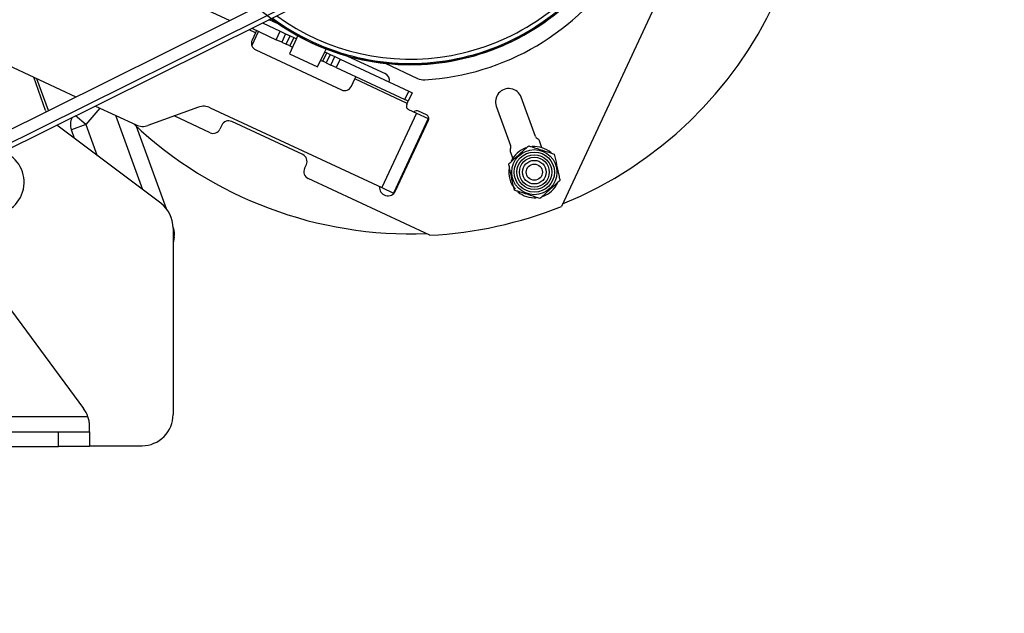
# Model space of a CAD drawing. Units: inches. Extents: x 170 to 284, y 215 to 248.
# Drawn here: x 187 to 187, y 224 to 224 of the extents above; entities that cross this region are included whole.
import ezdxf

# ---------------------------------------------------------------- set-up
doc = ezdxf.new("R2010")
doc.units = ezdxf.units.IN
doc.header["$LTSCALE"] = 0.25
doc.header["$MEASUREMENT"] = 0
doc.layers.add('ANNOTATIONS', color=1, linetype='Continuous')
doc.layers.add('RH BENCH MOUNT', color=7, linetype='Continuous')
doc.styles.add('ARIAL', font='arial.ttf', dxfattribs={"height": 0.09375})
doc.dimstyles.new('STANDARD$0', dxfattribs={"dimtxt": 0.09375, "dimasz": 0.09375, "dimexe": 0.03125, "dimexo": 0.046875, "dimgap": 0.09, "dimtad": 0, "dimtih": 1, "dimtoh": 1, "dimdec": 4, "dimzin": 0, "dimdsep": 46, "dimtxsty": 'ARIAL', "dimcen": 0.09, "dimadec": 0, "dimazin": 0, "dimtfac": 1, "dimtdec": 4, "dimtofl": 0, "dimtmove": 0, "dimatfit": 1, "dimfxl": 1, "dimtolj": 1, "dimtzin": 0, "dimarcsym": 0})

# ---------------------------------------------------------------- blocks, each defined once
blk = doc.blocks.new('*D123')
at = {"layer": 'ANNOTATIONS', "color": 0, "lineweight": -2, "transparency": 16777216}
for p, q in [((186.8654245301734, 225.0595125554439), (188.1999515691703, 225.0595125554439)), ((188.1687015691703, 224.9657625554439), (188.1687015691703, 222.7038089510353)), ((188.1687015691703, 220.0069951829159), (188.1687015691703, 222.2689487873245)), ((187.7035320124807, 219.9132451829159), (188.1999515691703, 219.9132451829159))]:
    blk.add_line(p, q, dxfattribs=at)
at = {"layer": 'ANNOTATIONS', "color": 0, "transparency": 16777216}
for points in [[(188.1530765691703, 224.9657625554439), (188.1843265691703, 224.9657625554439), (188.1687015691703, 225.0595125554439)], [(188.1530765691703, 220.0069951829159), (188.1843265691703, 220.0069951829159), (188.1687015691703, 219.9132451829159)]]:
    blk.add_solid(points, dxfattribs=at)
at = {"layer": 'defpoints', "color": 0, "transparency": 16777216}
for p in [(186.8185495301734, 225.0595125554439), (187.6566570124807, 219.9132451829159), (188.1687015691703, 219.9132451829159)]:
    blk.add_point(p, dxfattribs=at)
at = {"layer": 'ANNOTATIONS', "color": 0, "transparency": 16777216, "insert": (188.1687015691703, 222.4863788691798), "char_height": 0.09375, "attachment_point": 5, "style": 'ARIAL'}
blk.add_mtext('\\A1;TOTAL\\PHEIGHT', dxfattribs=at)

msp = doc.modelspace()

# ---------------------------------------------------------------- linework, layer by layer
at = {"layer": 'RH BENCH MOUNT'}
for p, q in [((187.1495742982483, 224.4721885044111), (187.0863243919941, 224.3365486427274)), ((187.0436852494641, 224.4053792123482), (186.8173730682817, 224.2928535993403)), ((187.0412714931427, 224.40559064618), (186.8320479609113, 224.3015617507974)), ((187.036062952837, 224.4066746619488), (186.8447118167154, 224.3115321743489)), ((186.9963565588904, 224.3869320820495), (186.9738733471977, 224.3974161758417)), ((187.0053039146582, 224.3862954705694), (187.0100984817246, 224.3840597272288)), ((187.0053560105858, 224.3862711778394), (187.0054242460737, 224.3863553010488)), ((187.0078166073399, 224.386872978778), (187.0096457829491, 224.3860200201834)), ((187.0034088539936, 224.3836435428353), (187.0016344500974, 224.3844709609608)), ((187.0024069689523, 224.3848550682468), (187.0090293631769, 224.3817669951045)), ((187.0024212569324, 224.3800913312544), (187.0042433221364, 224.383998762694)), ((187.0034088539936, 224.3836435428353), (187.0024822845857, 224.3816565083276)), ((187.0035974287802, 224.3840479427702), (187.0034088539936, 224.3836435428353)), ((187.0090293631769, 224.3817669951045), (187.0100984817246, 224.3840597272288)), ((187.0100984817246, 224.3840597272288), (187.0115620939773, 224.3833772336268)), ((187.0115620939773, 224.3833772336268), (187.0104929754297, 224.3810845015025)), ((187.0115620939773, 224.3833772336268), (187.0128032399932, 224.3827984777347)), ((187.0104929754297, 224.3810845015025), (187.0090293631769, 224.3817669951045)), ((187.0104929754297, 224.3810845015025), (187.0117341214456, 224.3805057456104)), ((187.0117341214456, 224.3805057456104), (187.0128032399932, 224.3827984777347)), ((187.0126708332873, 224.3800689497051), (187.0117341214456, 224.3805057456104)), ((187.0145118790089, 224.382076160151), (187.0125874656232, 224.3779492423274)), ((187.013739951835, 224.3823616818294), (187.0126708332873, 224.3800689497051)), ((187.0128032399932, 224.3827984777347), (187.013739951835, 224.3823616818294)), ((187.013739951835, 224.3823616818294), (187.014483369181, 224.3820150206277)), ((186.927531107174, 224.3789060589521), (186.9547177926113, 224.3662286993329)), ((187.003461175447, 224.3789670277901), (187.0266941943061, 224.368133293174)), ((187.0125874656232, 224.3779492423274), (187.0202299060374, 224.3743855138352)), ((187.0126708332873, 224.3800689497051), (187.0134142506334, 224.3797222885034)), ((187.0202299060374, 224.3743855138352), (187.0221543194232, 224.3785124316589)), ((187.0216184615166, 224.3758966021395), (187.0226875800642, 224.3781893342637)), ((187.0221258095952, 224.3784512921356), (187.0226875800642, 224.3781893342637)), ((187.0226875800642, 224.3781893342637), (187.023624291906, 224.3777525383584)), ((187.0210566910476, 224.3761585600113), (187.0216184615166, 224.3758966021395)), ((187.0225551733584, 224.3754598062342), (187.0216184615166, 224.3758966021395)), ((187.023624291906, 224.3777525383584), (187.0225551733584, 224.3754598062342)), ((187.0225551733584, 224.3754598062342), (187.0237963193742, 224.3748810503421)), ((187.023624291906, 224.3777525383584), (187.0248654379218, 224.3771737824664)), ((187.0237963193742, 224.3748810503421), (187.0248654379218, 224.3771737824664)), ((187.0248654379218, 224.3771737824664), (187.0263290501746, 224.3764912888643)), ((187.0263290501746, 224.3764912888643), (187.025259931627, 224.3741985567401)), ((187.0263290501746, 224.3764912888643), (187.0449232093507, 224.3678206900435)), ((187.0283033577402, 224.3773198501756), (187.038539217805, 224.3725467902397)), ((187.0385124806673, 224.3753505282622), (187.047306963676, 224.3712495934857)), ((187.025259931627, 224.3741985567401), (187.0237963193742, 224.3748810503421)), ((187.025259931627, 224.3741985567401), (187.0438540908031, 224.3655279579193)), ((186.9464810848937, 224.3625634083704), (186.9432565386958, 224.3715731698057)), ((186.9472671499228, 224.3625241345523), (186.9441201432221, 224.3711704644015)), ((187.0293836748436, 224.3691121840353), (187.0303102442516, 224.371099218543)), ((187.0303102442516, 224.371099218543), (187.0304988190382, 224.3715036184779)), ((187.0445242975755, 224.3644710966246), (187.0303102442516, 224.371099218543)), ((187.0438540908031, 224.3655279579193), (187.0449232093507, 224.3678206900435)), ((187.0458785144025, 224.367375223982), (187.0448093958549, 224.3650824918578)), ((187.0449232093507, 224.3678206900435), (187.0458785144025, 224.367375223982)), ((187.0448093958549, 224.3650824918578), (187.0438540908031, 224.3655279579193)), ((187.0445242975755, 224.3644710966246), (187.0448093958549, 224.3650824918578)), ((187.0792512063597, 224.3555243600016), (187.0753837043309, 224.3661502344953)), ((186.9464810848937, 224.3625634083704), (186.9466197684002, 224.3622022473154)), ((186.9611675409432, 224.3632211322925), (186.9574292155815, 224.3587659696124)), ((186.9599956838183, 224.3637675782441), (186.9710215258643, 224.3586261436605)), ((186.9879069490445, 224.3634577702178), (186.9742454325397, 224.3584853848552)), ((186.9911308557199, 224.3633170114126), (187.0376028339632, 224.3416467720681)), ((187.0470110771824, 224.3618228147615), (187.0376028339632, 224.3416467720681)), ((187.0443817484358, 224.3641653990081), (187.0445242975755, 224.3644710966246)), ((187.0448711938664, 224.3628206587393), (187.0470110771824, 224.3618228147615)), ((187.0470110771824, 224.3618228147615), (187.0501903323947, 224.3603403037088)), ((187.0497702662223, 224.3613549564005), (187.0475998131446, 224.3623670552923)), ((187.0686641879259, 224.3637045305352), (187.0725316899546, 224.3530786560416)), ((186.9574292155815, 224.3587659696124), (186.9546413041654, 224.3611053050533)), ((186.9728553249163, 224.3410380631494), (186.9655200681312, 224.3611915155325)), ((186.9910654372062, 224.3565368170576), (186.9813451388458, 224.3610694666226)), ((187.0162022701139, 224.3505839446381), (186.9969433202702, 224.3595645404382)), ((187.0501903323947, 224.3603403037088), (187.0407820891755, 224.3401642610154)), ((187.0413402553761, 224.3407227564601), (187.0502923413483, 224.3599205667805)), ((187.0501903323947, 224.3603403037088), (187.0503858984191, 224.3602491097739)), ((186.9776915901734, 224.3374108642066), (186.9495044746384, 224.3585512008578)), ((186.9574292155815, 224.3587659696124), (186.9534672365691, 224.3573239271831)), ((186.9543407371936, 224.3549240039414), (186.9534672365691, 224.3573239271831)), ((186.9574292155815, 224.3587659696124), (186.9605122664345, 224.3502953570107)), ((186.9710594840488, 224.3582995856839), (186.9791868808902, 224.3359697463833)), ((186.9942538397326, 224.3585856495769), (186.9937549177438, 224.3575157079189)), ((187.0798203327668, 224.3549101531665), (187.0798093157398, 224.3549152904905)), ((187.0810476019487, 224.3524625822103), (187.080378442147, 224.3543010836553)), ((187.0724544841223, 224.3514169987967), (187.0731236439239, 224.3495784973517)), ((187.0724956557005, 224.3522533359327), (187.0724905183764, 224.3522423189056)), ((187.0166822389863, 224.3468245224425), (187.0171811609752, 224.3478944641005)), ((187.0506931163461, 224.3287319736367), (187.0176611298476, 224.344135041905)), ((187.0376028339632, 224.3416467720681), (187.0407820891755, 224.3401642610154)), ((187.0407820891755, 224.3401642610154), (187.0409139727331, 224.3401027627025)), ((186.9188125537431, 224.3330799166176), (186.9567724577973, 224.2817135058179)), ((186.9810632637118, 224.3308144269506), (186.9811781107814, 224.3304988872201)), ((186.9810645901734, 224.3306648642066), (186.9810645901734, 224.2800698642066)), ((186.9811781107814, 224.3304988872201), (186.9810645901734, 224.3304575690978)), ((186.9813683274577, 224.3283247006617), (186.9810645901734, 224.32837825774)), ((186.9813683274577, 224.3283247006617), (186.9810645901734, 224.3266021209232)), ((186.9579526931254, 224.2794795892066), (186.8185495301734, 224.2794795892066)), ((186.9584233276734, 224.2754319892066), (186.9584233276734, 224.2767018644588)), ((186.8185495301734, 224.2754319892066), (186.9499908276734, 224.2754319892066)), ((186.9499908276734, 224.2713843892066), (186.9499908276734, 224.2754319892066)), ((186.9499908276734, 224.2754319892066), (186.9584233276734, 224.2754319892066)), ((186.9584233276734, 224.2754319892066), (186.9584233276734, 224.2713843892066)), ((186.8185495301734, 224.2713843892066), (186.9499908276734, 224.2713843892066)), ((186.9584233276734, 224.2713843892066), (186.9499908276734, 224.2713843892066)), ((186.9584233276734, 224.2716373642066), (186.9726320901734, 224.2716373642066))]:
    msp.add_line(p, q, dxfattribs=at)
at = {"layer": 'RH BENCH MOUNT', "flags": 128}
for points in [[(187.0147825873097, 224.3828557735222), (187.0147751117719, 224.3828246924095), (187.0145118790089, 224.382076160151)], [(187.0221543194232, 224.3785124316589), (187.0225585256417, 224.3791952269154), (187.0225775299724, 224.3792209320638)]]:
    msp.add_lwpolyline(points, dxfattribs=at)
at = {"layer": 'RH BENCH MOUNT'}
for centre, radius in [((187.0453461611864, 224.4382239942445), 0.06324374999999996), ((187.0789745906376, 224.3458306436756), 0.006122209217412191), ((187.0789745906376, 224.3458306436756), 0.005447609217412204), ((187.0789745906376, 224.3458306436756), 0.004722199999999946), ((187.0789745906376, 224.3458306436756), 0.004047599999999808), ((187.0789745906376, 224.3458306436756), 0.003204349999999839), ((187.0789745906376, 224.3458306436756), 0.002192449999999752)]:
    msp.add_circle(centre, radius, dxfattribs=at)
for centre, radius, start, end in [((187.0453461611864, 224.4382239942445), 0.1091165500000001, 292.2360865362046, 17.76391346379743), ((187.0453461611864, 224.4382239942445), 0.06324375000000011, 233.3949629414121, 326.80860910393), ((187.0453461611864, 224.4382239942445), 0.06290645000000004, 233.5513207471771, 326.80860910393), ((187.0453461611864, 224.4382239942445), 0.06173800852521422, 234.1079504029525, 326.80860910393), ((187.0453461611864, 224.4382239942445), 0.06745999999999999, 273.3191138425386, 327.8220557193501), ((187.0069613125018, 224.3850387930786), 0.002023800000000019, 65.00000000000212, 93.45470973454003), ((187.0043164702851, 224.3808012134895), 0.002023800000000114, 155.0000000000037, 244.9999999999985), ((187.0376839229668, 224.3707126045402), 0.002023800000000056, 347.5133253628844, 64.99999999999848), ((187.0490175533523, 224.3749179648845), 0.004047600000000113, 244.9999999999985, 273.3191138425353), ((187.0275494891442, 224.3699674788734), 0.002023800000000056, 244.9999999999985, 334.9999999999985), ((187.0720239461284, 224.3649273825153), 0.003575380000000097, 20.00000000000004, 200.0000000000001), ((186.9893489914738, 224.3594957912055), 0.004216250000000102, 64.99999999999848, 110.0000000000001), ((187.0452988412855, 224.363737751589), 0.001011899999999862, 154.9999999999876, 245.0000000000094), ((187.0471436558977, 224.3613888229192), 0.001079360000000071, 65.00000000000576, 136.7900431357212), ((186.9574292155815, 224.3587659696124), 0.004216250000000045, 154.1389211000566, 200.0000000000001), ((186.996088025432, 224.3577303547388), 0.002023800000000006, 65.00000000000212, 154.9999999999964), ((187.0493141089753, 224.3603767240275), 0.001079360000000019, 334.9999999999948, 65.00000000000576), ((187.0453461611864, 224.4382239942445), 0.1091165500000002, 226.6216767088204, 272.287514648639), ((186.9728033901104, 224.3624473638675), 0.004216250000000143, 245.0000000000021, 290.0000000000001), ((186.9919207320443, 224.3583710027571), 0.002023800000000273, 245.0000000000057, 335.0000000000035), ((187.0802654729868, 224.3558935228635), 0.001079360000000089, 200.0000000000016, 245.0000000000057), ((187.0793641755199, 224.3539319207934), 0.001079360000000007, 19.99999999999137, 64.99999999999848), ((186.9319111310988, 224.343076998013), 0.00876980000000012, 183.5972496717159, 69.81456394804337), ((187.0734687507494, 224.3517861616586), 0.001079359999999961, 154.9999999999985, 199.9999999999985), ((187.0715174233275, 224.3527094931796), 0.001079360000000019, 335.0000000000072, 20.00000000000524), ((187.0789745906376, 224.3458306436756), 0.006948380000000006, 109.3489262961574, 154.5761272507052), ((187.0789745906376, 224.3458306436756), 0.006948380000000063, 49.1341324686521, 95.16792025125754), ((187.0153469752758, 224.3487497589387), 0.002023800000000056, 335.0000000000035, 64.99999999999848), ((187.0185164246857, 224.3459692276044), 0.002023800000000006, 155.0000000000006, 245.0000000000021), ((187.0789745906376, 224.3458306436756), 0.006948380000000082, 170.3369113750038, 221.7067636193529), ((187.0392767964642, 224.3416849631529), 0.002276774999999973, 174.0216813627625, 335.0000000000035), ((187.0789745906376, 224.3458306436756), 0.00694838000000017, 230.1949830318611, 274.4084362482316), ((187.0789745906376, 224.3458306436756), 0.006948379999999961, 288.4603095816324, 336.5545039267247), ((186.9726320901734, 224.3306648642066), 0.00843250000000012, 1.628443996909321e-12, 53.13010235415435), ((187.0453461611864, 224.4382239942445), 0.1096225000000001, 272.7957724960287, 291.9509201997637), ((186.977216131769, 224.3290568447908), 0.004216250000000817, 350.0000000000014, 19.99999999999647), ((186.9499908276734, 224.2767018644588), 0.008432500000000205, 19.23278835218287, 36.46449231330055), ((186.9726320901734, 224.2800698642066), 0.00843250000000012, 270, 1.628443996909321e-12)]:
    msp.add_arc(centre, radius, start, end, dxfattribs=at)
for points, knots in [([(187.0035974287802, 224.3840479427702), (187.0036195188379, 224.3840916851345), (187.0036637271706, 224.3841792257389), (187.003724297572, 224.3842290461428), (187.0037657146135, 224.3842179911952), (187.0037831856385, 224.3842133278667)], [0, 0, 0, 0, 0.3660576906138314, 0.7325829769158395, 1, 1, 1, 1]), ([(187.0305061091654, 224.3717522239779), (187.0305250267315, 224.3717369786407), (187.0305628900622, 224.3717064652416), (187.0305482795295, 224.3716164195325), (187.0305135068264, 224.3715371158808), (187.0304988190382, 224.3715036184779)], [0, 0, 0, 0, 0.3657824796996867, 0.7321101946153529, 0.9999999999999999, 0.9999999999999999, 0.9999999999999999, 0.9999999999999999]), ([(187.0720248206622, 224.3480736304069), (187.0727640601372, 224.3487418869104), (187.0742510575851, 224.3500861004554), (187.0761647275716, 224.3518160167508), (187.0771670273416, 224.3527220740738), (187.0774421891396, 224.3529708143904)], [0, 0, 0, 0, 0.4176583363545294, 0.8401294862109587, 1, 1, 1, 1]), ([(187.0774421891396, 224.3529708143904), (187.0777442696016, 224.352873320161), (187.0789298887011, 224.3524906703873), (187.0811299926582, 224.3517806031475), (187.0831759617125, 224.3511202818048), (187.0841964880499, 224.350790914496), (187.084391959115, 224.350727827659)], [0, 0, 0, 0, 0.1367615930672452, 0.5367681040368036, 0.9112728120902459, 1, 1, 1, 1]), ([(187.084391959115, 224.350727827659), (187.0846010664857, 224.3497534992425), (187.0850216908398, 224.3477936149048), (187.0855630073049, 224.3452713699343), (187.0858465260789, 224.3439503242097), (187.0859243606129, 224.3435876569442)], [0, 0, 0, 0, 0.4176583363545723, 0.8401294862109292, 1, 1, 1, 1]), ([(187.0735572221602, 224.3409334596921), (187.0733481147895, 224.3419077881086), (187.0729274904353, 224.3438676724464), (187.0723861739703, 224.3463899174168), (187.0721026551963, 224.3477109631415), (187.0720248206622, 224.3480736304069)], [0, 0, 0, 0, 0.4176583363545552, 0.8401294862109205, 1, 1, 1, 1]), ([(187.0859243606129, 224.3435876569442), (187.085185121138, 224.3429194004408), (187.0836981236901, 224.3415751868958), (187.0817844537036, 224.3398452706004), (187.0807821539336, 224.3389392132773), (187.0805069921356, 224.3386904729608)], [0, 0, 0, 0, 0.4176583363545693, 0.8401294862109819, 0.9999999999999999, 0.9999999999999999, 0.9999999999999999, 0.9999999999999999]), ([(187.0805069921356, 224.3386904729608), (187.0803115210705, 224.3387535597978), (187.0792909947332, 224.3390829271065), (187.0772450256788, 224.3397432484493), (187.0750449217218, 224.340453315689), (187.0738593026222, 224.3408359654628), (187.0735572221602, 224.3409334596921)], [0, 0, 0, 0, 0.08872718790971405, 0.4632318959631974, 0.8632384069328609, 1, 1, 1, 1]), ([(186.9584233276734, 224.2767018644588), (186.9584129362125, 224.2770387452504), (186.9583921433246, 224.277712829926), (186.9581987951477, 224.2787262274423), (186.9580098737007, 224.2793045493644), (186.9579526931254, 224.2794795892066)], [0, 0, 0, 0, 0.4106078773353168, 0.8216095565698852, 1, 1, 1, 1])]:
    msp.add_open_spline(points, degree=3, knots=knots, dxfattribs=at)

# ---------------------------------------------------------------- dimensions: what is measured, and where the dimension line sits
at = {"layer": 'ANNOTATIONS'}
dim = msp.add_linear_dim(base=(188.1687015691703, 219.9132451829159), p1=(186.8185495301734, 225.0595125554437), p2=(187.6566570124806, 219.9132451829158), angle=90, text='TOTAL\\PHEIGHT', dimstyle='STANDARD$0', dxfattribs=at)
dim.commit()
dim.dimension.update_dxf_attribs({"geometry": '*D123', "text_midpoint": (188.1687015691703, 222.4863788691798)})

doc.saveas('drawing.dxf')
